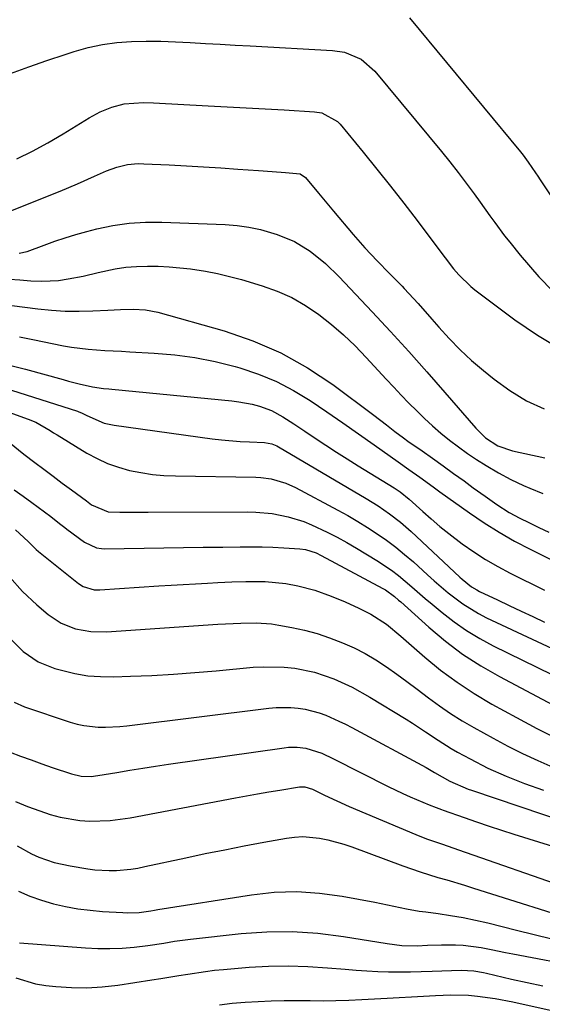
# Model space of a CAD drawing. Units: inches. Extents: x 1900802 to 1906136, y 469567 to 474907.
# Drawn here: x 1905330 to 1905455, y 472185 to 472421 of the extents above; entities that cross this region are included whole.
import ezdxf

# ---------------------------------------------------------------- set-up
doc = ezdxf.new("R2010")
doc.units = ezdxf.units.IN
doc.header["$MEASUREMENT"] = 0
doc.layers.add('7', color=7, linetype='Continuous')
doc.layers.add('8', color=7, linetype='Continuous')

msp = doc.modelspace()

# ---------------------------------------------------------------- linework, layer by layer
at = {"layer": '7', "color": 18}
for points in [[(1905423.11, 472421.61, 1828), (1905449.71, 472389.46, 1828), (1905450.35, 472388.66, 1828), (1905451.58, 472387.02, 1828), (1905453.31, 472384.49, 1828), (1905453.89, 472383.64, 1828), (1905454.45, 472382.78, 1828), (1905458.1, 472377.29, 1828)], [(1905328.89, 472387.79, 1832), (1905332.68, 472389.66, 1832), (1905336.39, 472391.68, 1832), (1905340.05, 472393.8, 1832), (1905346.29, 472397.61, 1832), (1905348.94, 472399.05, 1832), (1905351.74, 472400.21, 1832), (1905354.63, 472401.04, 1832), (1905359.32, 472401.34, 1832), (1905361.68, 472401.27, 1832), (1905374.83, 472400.55, 1832), (1905379.37, 472400.3, 1832), (1905383.92, 472400.05, 1832), (1905388.46, 472399.79, 1832), (1905393.01, 472399.54, 1832), (1905400.31, 472399.12, 1832), (1905402.05, 472398.85, 1832), (1905405.86, 472396.74, 1832), (1905406.46, 472396.1, 1832), (1905412, 472389.43, 1832), (1905415.31, 472385.38, 1832), (1905418.58, 472381.3, 1832), (1905421.78, 472377.17, 1832), (1905424.94, 472373, 1832), (1905430.84, 472365.11, 1832), (1905431.63, 472364.05, 1832), (1905433.68, 472361.46, 1832), (1905434.98, 472359.97, 1832), (1905437.8, 472357.24, 1832), (1905438.82, 472356.42, 1832), (1905448.41, 472349.21, 1832), (1905453.83, 472345.52, 1832), (1905459.44, 472342.18, 1832)], [(1905327.45, 472375.38, 1834), (1905339.28, 472380.08, 1834), (1905343.43, 472381.81, 1834), (1905347.52, 472383.66, 1834), (1905350.41, 472384.97, 1834), (1905352.89, 472385.84, 1834), (1905355.45, 472386.43, 1834), (1905358.06, 472386.67, 1834), (1905359.37, 472386.66, 1834), (1905365.49, 472386.36, 1834), (1905369.6, 472386.14, 1834), (1905373.71, 472385.9, 1834), (1905377.82, 472385.64, 1834), (1905381.93, 472385.35, 1834), (1905386.91, 472384.99, 1834), (1905390.14, 472384.77, 1834), (1905393.36, 472384.57, 1834), (1905396.87, 472384.23, 1834), (1905398.14, 472383.35, 1834), (1905401.29, 472379.55, 1834), (1905403.68, 472376.7, 1834), (1905404.87, 472375.28, 1834), (1905409.59, 472369.68, 1834), (1905412.41, 472366.48, 1834), (1905415.36, 472363.39, 1834), (1905418.35, 472360.35, 1834), (1905421.31, 472357.26, 1834), (1905421.79, 472356.76, 1834), (1905425.17, 472353.12, 1834), (1905428.46, 472349.4, 1834), (1905430.13, 472347.48, 1834), (1905432.65, 472344.71, 1834), (1905435.27, 472342.04, 1834), (1905438.02, 472339.5, 1834), (1905440.86, 472337.05, 1834), (1905443.38, 472335, 1834), (1905447.18, 472332.25, 1834), (1905451.15, 472329.83, 1834), (1905455.38, 472327.9, 1834)], [(1905329.5, 472365.18, 1836), (1905331.43, 472365.62, 1836), (1905335.5, 472367.13, 1836), (1905338.01, 472368.05, 1836), (1905340.53, 472368.9, 1836), (1905343.09, 472369.67, 1836), (1905345.67, 472370.38, 1836), (1905348.14, 472371.01, 1836), (1905351.98, 472371.82, 1836), (1905355.85, 472372.4, 1836), (1905359.76, 472372.65, 1836), (1905363.69, 472372.66, 1836), (1905378.89, 472372.05, 1836), (1905381.76, 472371.82, 1836), (1905384.59, 472371.45, 1836), (1905387.39, 472370.84, 1836), (1905391.33, 472369.71, 1836), (1905395.49, 472368.02, 1836), (1905399.32, 472365.67, 1836), (1905402.95, 472362.75, 1836), (1905406.25, 472359.56, 1836), (1905414.15, 472351.17, 1836), (1905418.58, 472346.4, 1836), (1905422.97, 472341.6, 1836), (1905427.3, 472336.74, 1836), (1905431.58, 472331.84, 1836), (1905439.01, 472323.25, 1836), (1905441.35, 472320.9, 1836), (1905444.3, 472319.03, 1836), (1905447.84, 472317.84, 1836), (1905455.61, 472316.11, 1836)], [(1905327.19, 472358.96, 1838), (1905329.66, 472358.79, 1838), (1905332.3, 472358.61, 1838), (1905334.94, 472358.49, 1838), (1905338.88, 472358.66, 1838), (1905341.22, 472359.02, 1838), (1905344.85, 472359.72, 1838), (1905348.45, 472360.53, 1838), (1905352.54, 472361.44, 1838), (1905355.09, 472361.83, 1838), (1905357.66, 472362.04, 1838), (1905360.24, 472362.12, 1838), (1905362.84, 472362.06, 1838), (1905365.42, 472361.93, 1838), (1905368, 472361.7, 1838), (1905370.58, 472361.41, 1838), (1905374.19, 472360.86, 1838), (1905377.07, 472360.32, 1838), (1905379.93, 472359.63, 1838), (1905382.77, 472358.86, 1838), (1905387.8, 472357.35, 1838), (1905391.4, 472356.06, 1838), (1905394.88, 472354.54, 1838), (1905398.17, 472352.65, 1838), (1905401.35, 472350.52, 1838), (1905404.36, 472348.13, 1838), (1905407.27, 472345.64, 1838), (1905410.04, 472342.98, 1838), (1905412.72, 472340.22, 1838), (1905417.53, 472334.98, 1838), (1905419.33, 472333.05, 1838), (1905421.14, 472331.14, 1838), (1905422.97, 472329.25, 1838), (1905424.83, 472327.38, 1838), (1905426.72, 472325.56, 1838), (1905428.65, 472323.78, 1838), (1905430.65, 472322.06, 1838), (1905432.68, 472320.39, 1838), (1905434.84, 472318.74, 1838), (1905436.99, 472317.19, 1838), (1905439.21, 472315.72, 1838), (1905441.46, 472314.32, 1838), (1905444.45, 472312.54, 1838), (1905447.39, 472310.93, 1838), (1905450.42, 472309.51, 1838), (1905451.97, 472308.86, 1838), (1905455.08, 472307.6, 1838)], [(1905329.58, 472345.11, 1842), (1905332.76, 472344.48, 1842), (1905340.09, 472343, 1842), (1905342.06, 472342.65, 1842), (1905346.01, 472342.15, 1842), (1905350, 472341.9, 1842), (1905353.99, 472341.69, 1842), (1905355.99, 472341.58, 1842), (1905361.87, 472341.26, 1842), (1905366.78, 472340.83, 1842), (1905371.65, 472340.18, 1842), (1905376.47, 472339.2, 1842), (1905381.25, 472338.01, 1842), (1905382.42, 472337.68, 1842), (1905386.86, 472336.19, 1842), (1905391.18, 472334.43, 1842), (1905395.3, 472332.27, 1842), (1905399.31, 472329.85, 1842), (1905403.31, 472327.15, 1842), (1905407.1, 472324.55, 1842), (1905410.87, 472321.91, 1842), (1905414.62, 472319.26, 1842), (1905420.38, 472315.14, 1842), (1905422.97, 472313.33, 1842), (1905425.58, 472311.53, 1842), (1905428.75, 472309.16, 1842), (1905430.35, 472308, 1842), (1905437.52, 472302.93, 1842), (1905441.03, 472300.56, 1842), (1905444.62, 472298.3, 1842), (1905448.31, 472296.2, 1842), (1905452.06, 472294.22, 1842), (1905466.23, 472287.15, 1842)], [(1905326.52, 472338.53, 1844), (1905331.02, 472337.37, 1844), (1905339.99, 472334.89, 1844), (1905341.27, 472334.54, 1844), (1905343.83, 472333.88, 1844), (1905347.04, 472333.12, 1844), (1905349.69, 472332.77, 1844), (1905351.02, 472332.65, 1844), (1905351.68, 472332.59, 1844), (1905380.5, 472329.8, 1844), (1905382.13, 472329.6, 1844), (1905385.35, 472328.98, 1844), (1905387.11, 472328.53, 1844), (1905390.02, 472327.46, 1844), (1905392.75, 472325.99, 1844), (1905395.38, 472324.3, 1844), (1905397.98, 472322.56, 1844), (1905400.47, 472320.88, 1844), (1905403.02, 472319.18, 1844), (1905405.59, 472317.5, 1844), (1905408.18, 472315.86, 1844), (1905410.79, 472314.24, 1844), (1905419.44, 472308.96, 1844), (1905419.92, 472308.66, 1844), (1905420.85, 472308.02, 1844), (1905423.05, 472306.24, 1844), (1905426.27, 472303.3, 1844), (1905428.32, 472301.48, 1844), (1905430.41, 472299.7, 1844), (1905432.55, 472297.98, 1844), (1905435.75, 472295.54, 1844), (1905438.51, 472293.6, 1844), (1905441.33, 472291.75, 1844), (1905444.26, 472290.07, 1844), (1905447.24, 472288.49, 1844), (1905455.53, 472284.4, 1844)], [(1905327.64, 472332.38, 1846), (1905343.47, 472327.29, 1846), (1905343.79, 472327.18, 1846), (1905344.43, 472326.9, 1846), (1905345.67, 472326.27, 1846), (1905349.88, 472324.46, 1846), (1905352.28, 472323.94, 1846), (1905375.76, 472320.73, 1846), (1905377.99, 472320.46, 1846), (1905382.47, 472320.06, 1846), (1905384.71, 472319.94, 1846), (1905388.32, 472319.81, 1846), (1905390.06, 472319.5, 1846), (1905391.29, 472318.99, 1846), (1905391.68, 472318.78, 1846), (1905412.71, 472306.42, 1846), (1905415.57, 472304.65, 1846), (1905418.33, 472302.75, 1846), (1905420.98, 472300.69, 1846), (1905423.5, 472298.48, 1846), (1905435.18, 472287.55, 1846), (1905435.72, 472287.06, 1846), (1905438, 472285.23, 1846), (1905439.24, 472284.46, 1846), (1905439.89, 472284.13, 1846), (1905444.22, 472282.09, 1846), (1905447.04, 472280.75, 1846), (1905449.87, 472279.41, 1846), (1905452.69, 472278.07, 1846), (1905455.51, 472276.72, 1846)], [(1905324.28, 472328.02, 1848), (1905331.61, 472325.41, 1848), (1905333.44, 472324.65, 1848), (1905336.89, 472322.67, 1848), (1905337.74, 472322.15, 1848), (1905338.59, 472321.63, 1848), (1905345.74, 472317.27, 1848), (1905348.18, 472315.94, 1848), (1905350.68, 472314.78, 1848), (1905353.29, 472313.87, 1848), (1905355.96, 472313.12, 1848), (1905358.69, 472312.59, 1848), (1905361.44, 472312.17, 1848), (1905364.21, 472311.92, 1848), (1905366.99, 472311.8, 1848), (1905386.23, 472311.51, 1848), (1905387.46, 472311.45, 1848), (1905389.92, 472311.11, 1848), (1905393.48, 472310.07, 1848), (1905395.74, 472309.03, 1848), (1905405.88, 472303.62, 1848), (1905408.29, 472302.29, 1848), (1905410.68, 472300.9, 1848), (1905413.03, 472299.45, 1848), (1905415.34, 472297.95, 1848), (1905417.6, 472296.37, 1848), (1905419.81, 472294.72, 1848), (1905421.94, 472292.98, 1848), (1905424.03, 472291.18, 1848), (1905427.4, 472288.12, 1848), (1905429.05, 472286.65, 1848), (1905432.42, 472283.8, 1848), (1905435.91, 472281.1, 1848), (1905439.64, 472278.79, 1848), (1905441.6, 472277.78, 1848), (1905467.08, 472265.84, 1848)], [(1905328.27, 472308.48, 1852), (1905330.4, 472306.95, 1852), (1905332.53, 472305.42, 1852), (1905337.1, 472302.08, 1852), (1905337.59, 472301.71, 1852), (1905339.5, 472300.18, 1852), (1905340.46, 472299.42, 1852), (1905340.94, 472299.05, 1852), (1905345.12, 472295.92, 1852), (1905348, 472294.57, 1852), (1905349.26, 472294.38, 1852), (1905349.9, 472294.36, 1852), (1905359.48, 472294.5, 1852), (1905364.19, 472294.57, 1852), (1905368.9, 472294.64, 1852), (1905373.61, 472294.7, 1852), (1905378.31, 472294.76, 1852), (1905382.5, 472294.8, 1852), (1905385.11, 472294.81, 1852), (1905387.73, 472294.77, 1852), (1905390.34, 472294.69, 1852), (1905392.96, 472294.56, 1852), (1905396.84, 472294.33, 1852), (1905398.16, 472294.17, 1852), (1905400.71, 472293.34, 1852), (1905401.92, 472292.76, 1852), (1905416.73, 472284.84, 1852), (1905417.32, 472284.51, 1852), (1905419.48, 472282.91, 1852), (1905420.5, 472282.03, 1852), (1905421.01, 472281.58, 1852), (1905427.74, 472275.52, 1852), (1905431.72, 472272.2, 1852), (1905435.85, 472269.08, 1852), (1905440.19, 472266.28, 1852), (1905444.68, 472263.69, 1852), (1905457.46, 472256.91, 1852)], [(1905328.63, 472298.91, 1854), (1905331.64, 472296.12, 1854), (1905333.55, 472294.2, 1854), (1905334.12, 472293.71, 1854), (1905343.68, 472286.03, 1854), (1905344.82, 472285.28, 1854), (1905347.44, 472284.5, 1854), (1905348.82, 472284.48, 1854), (1905362.99, 472285.42, 1854), (1905365.91, 472285.61, 1854), (1905368.83, 472285.79, 1854), (1905371.74, 472285.96, 1854), (1905374.66, 472286.12, 1854), (1905377.14, 472286.25, 1854), (1905380.5, 472286.39, 1854), (1905383.87, 472286.48, 1854), (1905388.48, 472286.47, 1854), (1905393.44, 472286.04, 1854), (1905396.32, 472285.46, 1854), (1905400.37, 472284.42, 1854), (1905404.29, 472283.01, 1854), (1905407.65, 472281.6, 1854), (1905410.96, 472280.1, 1854), (1905413.84, 472278.68, 1854), (1905417.58, 472276.26, 1854), (1905421.01, 472273.37, 1854), (1905426.77, 472268.37, 1854), (1905430.58, 472265.25, 1854), (1905434.51, 472262.32, 1854), (1905438.63, 472259.63, 1854), (1905442.86, 472257.12, 1854), (1905448.74, 472253.88, 1854), (1905453.65, 472251.27, 1854), (1905458.62, 472248.78, 1854)], [(1905327.14, 472287.65, 1856), (1905330.28, 472284.1, 1856), (1905333.74, 472280.87, 1856), (1905336.47, 472278.55, 1856), (1905339.55, 472276.48, 1856), (1905343.01, 472275.14, 1856), (1905346.69, 472274.48, 1856), (1905350.44, 472274.43, 1856), (1905377.11, 472276.25, 1856), (1905378.95, 472276.36, 1856), (1905382.63, 472276.54, 1856), (1905386.31, 472276.6, 1856), (1905389.97, 472276.32, 1856), (1905391.79, 472276.04, 1856), (1905394.85, 472275.47, 1856), (1905397.91, 472274.8, 1856), (1905400.94, 472274, 1856), (1905403.91, 472273.01, 1856), (1905407.07, 472271.81, 1856), (1905409.81, 472270.56, 1856), (1905412.48, 472269.2, 1856), (1905415.07, 472267.68, 1856), (1905417.59, 472266.03, 1856), (1905420.05, 472264.29, 1856), (1905422.49, 472262.52, 1856), (1905424.91, 472260.71, 1856), (1905427.68, 472258.6, 1856), (1905430.3, 472256.67, 1856), (1905432.97, 472254.83, 1856), (1905435.72, 472253.11, 1856), (1905438.53, 472251.48, 1856), (1905443.17, 472248.92, 1856), (1905446.69, 472247.05, 1856), (1905450.25, 472245.27, 1856), (1905453.87, 472243.6, 1856), (1905457.53, 472242.02, 1856)], [(1905327.31, 472272.83, 1858), (1905330.47, 472269.73, 1858), (1905334.04, 472267.24, 1858), (1905338.07, 472265.6, 1858), (1905342.86, 472264.42, 1858), (1905345.92, 472263.91, 1858), (1905349, 472263.68, 1858), (1905352.12, 472263.64, 1858), (1905356.18, 472263.77, 1858), (1905361.33, 472263.99, 1858), (1905366.48, 472264.27, 1858), (1905371.63, 472264.65, 1858), (1905376.77, 472265.08, 1858), (1905385.62, 472265.92, 1858), (1905388.1, 472266.06, 1858), (1905393.04, 472265.96, 1858), (1905395.6, 472265.7, 1858), (1905400.35, 472264.73, 1858), (1905404.93, 472263.17, 1858), (1905409.35, 472261.13, 1858), (1905413.6, 472258.77, 1858), (1905422.29, 472253.47, 1858), (1905423.85, 472252.5, 1858), (1905426.92, 472250.49, 1858), (1905429.96, 472248.43, 1858), (1905433.07, 472246.49, 1858), (1905434.66, 472245.58, 1858), (1905437.63, 472243.94, 1858), (1905441.89, 472241.75, 1858), (1905446.26, 472239.81, 1858), (1905450.72, 472238.06, 1858), (1905455.24, 472236.45, 1858)], [(1905327.33, 472245.61, 1862), (1905329.83, 472244.65, 1862), (1905332.35, 472243.71, 1862), (1905334.88, 472242.81, 1862), (1905337.42, 472241.93, 1862), (1905342, 472240.39, 1862), (1905344.35, 472239.86, 1862), (1905346.76, 472239.77, 1862), (1905348.36, 472239.95, 1862), (1905352.94, 472240.73, 1862), (1905356.02, 472241.24, 1862), (1905359.11, 472241.74, 1862), (1905362.2, 472242.21, 1862), (1905365.3, 472242.67, 1862), (1905393.07, 472246.64, 1862), (1905394.1, 472246.75, 1862), (1905396.15, 472246.78, 1862), (1905398.21, 472246.55, 1862), (1905402.07, 472245.3, 1862), (1905404.85, 472244, 1862), (1905418.02, 472237.36, 1862), (1905421.51, 472235.67, 1862), (1905423.28, 472234.87, 1862), (1905427.8, 472232.92, 1862), (1905429.5, 472232.28, 1862), (1905430.79, 472231.84, 1862), (1905431.21, 472231.68, 1862), (1905436.26, 472229.89, 1862), (1905439.22, 472228.85, 1862), (1905442.18, 472227.84, 1862), (1905445.16, 472226.87, 1862), (1905448.15, 472225.93, 1862), (1905468.21, 472219.7, 1862)], [(1905328.59, 472233.77, 1864), (1905331.47, 472232.58, 1864), (1905334.41, 472231.5, 1864), (1905336.93, 472230.67, 1864), (1905339.27, 472230.02, 1864), (1905344.03, 472229.21, 1864), (1905346.46, 472229.05, 1864), (1905351.32, 472229.2, 1864), (1905353.73, 472229.48, 1864), (1905356.14, 472229.86, 1864), (1905381.34, 472234.64, 1864), (1905384, 472235.13, 1864), (1905386.67, 472235.61, 1864), (1905389.34, 472236.06, 1864), (1905392.01, 472236.5, 1864), (1905396.73, 472237.25, 1864), (1905397.05, 472237.29, 1864), (1905398, 472237.28, 1864), (1905399.81, 472236.72, 1864), (1905402.72, 472235.29, 1864), (1905405.64, 472233.89, 1864), (1905408.6, 472232.59, 1864), (1905424.66, 472225.83, 1864), (1905427.18, 472224.83, 1864), (1905431.01, 472223.5, 1864), (1905434.85, 472222.19, 1864), (1905461.52, 472212.91, 1864)], [(1905329.01, 472223.12, 1866), (1905332.41, 472221.23, 1866), (1905334.19, 472220.43, 1866), (1905337.88, 472219.16, 1866), (1905339.77, 472218.7, 1866), (1905341.68, 472218.32, 1866), (1905345.94, 472217.62, 1866), (1905347.65, 472217.39, 1866), (1905351.09, 472217.2, 1866), (1905352.81, 472217.23, 1866), (1905356.25, 472217.53, 1866), (1905357.95, 472217.8, 1866), (1905359.65, 472218.13, 1866), (1905369.46, 472220.26, 1866), (1905374.12, 472221.25, 1866), (1905378.79, 472222.2, 1866), (1905383.47, 472223.11, 1866), (1905388.15, 472223.98, 1866), (1905393.57, 472224.96, 1866), (1905395.55, 472225.21, 1866), (1905397.54, 472225.32, 1866), (1905401.51, 472224.97, 1866), (1905403.48, 472224.57, 1866), (1905407.35, 472223.52, 1866), (1905409.26, 472222.87, 1866), (1905421.47, 472218.32, 1866), (1905423.56, 472217.57, 1866), (1905425.67, 472216.85, 1866), (1905429.92, 472215.56, 1866), (1905432.05, 472214.94, 1866), (1905436.31, 472213.67, 1866), (1905438.44, 472213.01, 1866), (1905465.89, 472204.33, 1866)], [(1905329.29, 472212.22, 1868), (1905332.02, 472211.04, 1868), (1905334.84, 472210.07, 1868), (1905337.7, 472209.23, 1868), (1905340.62, 472208.58, 1868), (1905343.56, 472208.04, 1868), (1905346.52, 472207.66, 1868), (1905349.5, 472207.4, 1868), (1905354.37, 472207.11, 1868), (1905355.35, 472207.07, 1868), (1905358.27, 472207.16, 1868), (1905361.06, 472207.53, 1868), (1905361.9, 472207.7, 1868), (1905362.33, 472207.78, 1868), (1905362.75, 472207.85, 1868), (1905385.19, 472211.4, 1868), (1905390.65, 472211.98, 1868), (1905396.1, 472212.18, 1868), (1905401.55, 472211.81, 1868), (1905406.99, 472211.07, 1868), (1905414.81, 472209.59, 1868), (1905417.85, 472208.98, 1868), (1905422.4, 472208.01, 1868), (1905425.45, 472207.47, 1868), (1905426.99, 472207.26, 1868), (1905429.95, 472206.88, 1868), (1905432.96, 472206.45, 1868), (1905435.95, 472205.94, 1868), (1905438.93, 472205.32, 1868), (1905441.89, 472204.63, 1868), (1905448.76, 472202.88, 1868), (1905452.99, 472201.84, 1868), (1905457.23, 472200.83, 1868)], [(1905328.64, 472191.48, 1872), (1905333.38, 472190.03, 1872), (1905335.84, 472189.63, 1872), (1905338.27, 472189.38, 1872), (1905341.99, 472189.14, 1872), (1905345.7, 472189.08, 1872), (1905349.41, 472189.31, 1872), (1905353.12, 472189.72, 1872), (1905361.32, 472190.96, 1872), (1905363.47, 472191.3, 1872), (1905367.76, 472192, 1872), (1905369.9, 472192.37, 1872), (1905374.19, 472193.03, 1872), (1905376.34, 472193.29, 1872), (1905378.51, 472193.5, 1872), (1905384.61, 472194.01, 1872), (1905389.32, 472194.27, 1872), (1905394.04, 472194.38, 1872), (1905398.75, 472194.23, 1872), (1905403.47, 472193.91, 1872), (1905407.69, 472193.52, 1872), (1905410.29, 472193.31, 1872), (1905412.9, 472193.13, 1872), (1905415.5, 472193.02, 1872), (1905418.11, 472192.95, 1872), (1905420.72, 472192.93, 1872), (1905423.33, 472192.93, 1872), (1905425.94, 472192.98, 1872), (1905428.55, 472193.04, 1872), (1905435.53, 472193.28, 1872), (1905438.57, 472193.15, 1872), (1905440.83, 472192.77, 1872), (1905441.57, 472192.6, 1872), (1905447.58, 472191.17, 1872), (1905451.34, 472190.32, 1872), (1905455.11, 472189.54, 1872)], [(1905377.53, 472185.03, 1874), (1905380.6, 472185.37, 1874), (1905383.69, 472185.62, 1874), (1905386.78, 472185.81, 1874), (1905389.96, 472185.94, 1874), (1905393.06, 472186.01, 1874), (1905396.16, 472186.03, 1874), (1905399.26, 472186.01, 1874), (1905402.36, 472185.99, 1874), (1905405.46, 472186.02, 1874), (1905408.55, 472186.11, 1874), (1905411.65, 472186.26, 1874), (1905417.75, 472186.6, 1874), (1905420.65, 472186.77, 1874), (1905423.55, 472186.93, 1874), (1905426.45, 472187.09, 1874), (1905429.35, 472187.25, 1874), (1905433.01, 472187.4, 1874), (1905437.29, 472187.29, 1874), (1905439.42, 472187.11, 1874), (1905443.67, 472186.52, 1874), (1905447.88, 472185.71, 1874), (1905468.65, 472181.09, 1874)]]:
    msp.add_polyline3d(points, dxfattribs=at)
at = {"layer": '8', "color": 18}
for points in [[(1905327.42, 472408.3, 1830), (1905331.77, 472409.87, 1830), (1905336.15, 472411.38, 1830), (1905340.54, 472412.86, 1830), (1905342.63, 472413.54, 1830), (1905346.02, 472414.5, 1830), (1905349.43, 472415.25, 1830), (1905352.91, 472415.7, 1830), (1905356.41, 472415.95, 1830), (1905359.94, 472416, 1830), (1905363.47, 472415.99, 1830), (1905367, 472415.89, 1830), (1905370.53, 472415.72, 1830), (1905374.17, 472415.5, 1830), (1905377.73, 472415.29, 1830), (1905381.3, 472415.09, 1830), (1905384.86, 472414.89, 1830), (1905404.67, 472413.81, 1830), (1905407.54, 472413.37, 1830), (1905411.53, 472411.68, 1830), (1905414.79, 472408.86, 1830), (1905430.75, 472389.59, 1830), (1905432.78, 472387.09, 1830), (1905434.77, 472384.57, 1830), (1905436.71, 472382, 1830), (1905438.62, 472379.4, 1830), (1905440.05, 472377.41, 1830), (1905442.38, 472374.18, 1830), (1905443.55, 472372.57, 1830), (1905445.93, 472369.38, 1830), (1905447.15, 472367.81, 1830), (1905449.69, 472364.75, 1830), (1905454.16, 472359.56, 1830), (1905457.46, 472356.11, 1830)], [(1905327.74, 472352.65, 1840), (1905333.93, 472351.85, 1840), (1905337.23, 472351.51, 1840), (1905340.53, 472351.3, 1840), (1905343.84, 472351.26, 1840), (1905347.15, 472351.34, 1840), (1905350.76, 472351.53, 1840), (1905353.78, 472351.67, 1840), (1905356.81, 472351.77, 1840), (1905359.8, 472351.62, 1840), (1905362.74, 472351.02, 1840), (1905378.62, 472346.55, 1840), (1905385.55, 472344.17, 1840), (1905392.26, 472341.31, 1840), (1905398.61, 472337.74, 1840), (1905404.72, 472333.69, 1840), (1905414.52, 472326.37, 1840), (1905417.58, 472324.03, 1840), (1905419.59, 472322.44, 1840), (1905421.65, 472320.91, 1840), (1905422.69, 472320.17, 1840), (1905426.11, 472317.82, 1840), (1905428.65, 472316.04, 1840), (1905431.19, 472314.24, 1840), (1905433.7, 472312.42, 1840), (1905436.21, 472310.59, 1840), (1905438.4, 472308.96, 1840), (1905441.22, 472306.92, 1840), (1905444.07, 472304.93, 1840), (1905447, 472303.07, 1840), (1905449.6, 472301.69, 1840), (1905451.73, 472300.65, 1840), (1905454.12, 472299.47, 1840), (1905456.5, 472298.28, 1840)], [(1905327.12, 472319.79, 1850), (1905330.62, 472317.04, 1850), (1905333.22, 472315.05, 1850), (1905335.41, 472313.39, 1850), (1905337.6, 472311.73, 1850), (1905339.8, 472310.09, 1850), (1905342.01, 472308.46, 1850), (1905345.63, 472305.8, 1850), (1905346.83, 472304.9, 1850), (1905350.84, 472303.23, 1850), (1905353.62, 472303.14, 1850), (1905357, 472303.09, 1850), (1905360.38, 472303.08, 1850), (1905384.27, 472303.16, 1850), (1905386.24, 472303.11, 1850), (1905390.16, 472302.76, 1850), (1905394.04, 472302.03, 1850), (1905397.78, 472300.85, 1850), (1905399.6, 472300.09, 1850), (1905403.33, 472298.34, 1850), (1905405.74, 472297.12, 1850), (1905408.09, 472295.82, 1850), (1905410.42, 472294.47, 1850), (1905415.28, 472291.53, 1850), (1905418.78, 472289.2, 1850), (1905420.45, 472287.91, 1850), (1905423.68, 472285.19, 1850), (1905426.89, 472282.45, 1850), (1905428.51, 472281.09, 1850), (1905430.92, 472279.07, 1850), (1905433.83, 472276.81, 1850), (1905436.82, 472274.71, 1850), (1905439.97, 472272.82, 1850), (1905443.21, 472271.09, 1850), (1905471.35, 472257.31, 1850)], [(1905328.26, 472257.53, 1860), (1905330.73, 472256.41, 1860), (1905341.7, 472252.78, 1860), (1905343.35, 472252.31, 1860), (1905345.02, 472251.94, 1860), (1905348.43, 472251.58, 1860), (1905350.16, 472251.56, 1860), (1905353.6, 472251.71, 1860), (1905355.32, 472251.89, 1860), (1905389.39, 472256.13, 1860), (1905391.13, 472256.28, 1860), (1905394.61, 472256.3, 1860), (1905396.4, 472256.16, 1860), (1905398.1, 472255.89, 1860), (1905401.41, 472255.03, 1860), (1905403.03, 472254.44, 1860), (1905406.19, 472253.03, 1860), (1905407.74, 472252.27, 1860), (1905409.27, 472251.47, 1860), (1905427.08, 472241.89, 1860), (1905429.09, 472240.72, 1860), (1905432.81, 472238.59, 1860), (1905437.2, 472236.74, 1860), (1905437.96, 472236.48, 1860), (1905472.25, 472224.9, 1860)], [(1905329.52, 472199.87, 1870), (1905345.42, 472198.67, 1870), (1905348.34, 472198.52, 1870), (1905351.26, 472198.49, 1870), (1905354.18, 472198.62, 1870), (1905357.09, 472198.85, 1870), (1905360.35, 472199.2, 1870), (1905364.18, 472199.75, 1870), (1905366.71, 472200.23, 1870), (1905369.26, 472200.62, 1870), (1905370.54, 472200.78, 1870), (1905382.69, 472202.12, 1870), (1905388.85, 472202.54, 1870), (1905395, 472202.62, 1870), (1905401.14, 472202.19, 1870), (1905407.26, 472201.42, 1870), (1905417.72, 472199.67, 1870), (1905421.3, 472199.22, 1870), (1905424.91, 472199.17, 1870), (1905427.4, 472199.31, 1870), (1905430.75, 472199.42, 1870), (1905434.11, 472199.39, 1870), (1905436.02, 472199.3, 1870), (1905440.31, 472198.71, 1870), (1905442.69, 472198.23, 1870), (1905446.17, 472197.55, 1870), (1905447.91, 472197.22, 1870), (1905464.77, 472194.04, 1870)]]:
    msp.add_polyline3d(points, dxfattribs=at)

doc.saveas('drawing.dxf')
